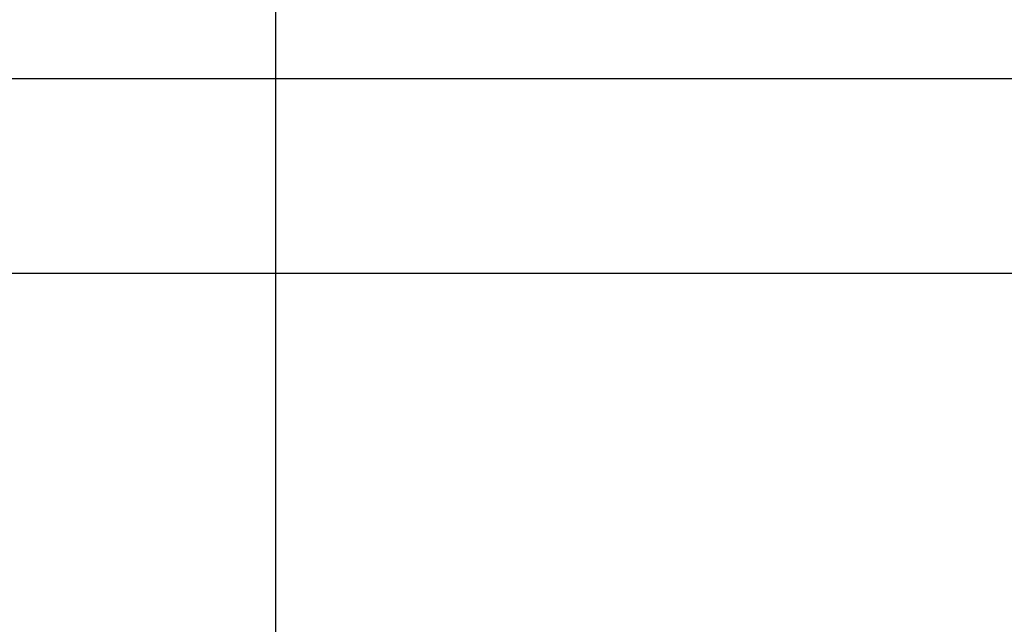
# Model space of a CAD drawing. Extents: x -39.3 to 39.3, y -32.8 to 32.8.
# Drawn here: x -23 to -22.5, y -17 to -16.7 of the extents above; entities that cross this region are included whole.
import ezdxf

# ---------------------------------------------------------------- set-up
doc = ezdxf.new("R2010")
doc.units = 0
doc.layers.get('0').update_dxf_attribs({"linetype": 'CONTINUOUS'})

msp = doc.modelspace()

# ---------------------------------------------------------------- linework, layer by layer
at = {"color": 0}
for points in [[(-22.8341, -21.0224), (-22.8341, 32.5394)], [(-22.8341, -21.0224), (-22.8341, 32.5394)], [(-22.8341, -21.0224), (-22.8341, 32.5394)], [(-22.8341, -21.0224), (-22.8341, 32.5394)], [(-22.8341, -21.0224), (-22.8341, 32.5394)], [(-22.8341, -21.0224), (-22.8341, 32.5394)], [(-22.8341, -21.0224), (-22.8341, 32.5394)], [(-22.8341, -21.0224), (-22.8341, 32.5394)], [(-22.8341, -21.0224), (-22.8341, 32.5394)], [(-22.8341, -21.0224), (-22.8341, 32.5394)], [(-22.8341, -21.0224), (-22.8341, 32.5394)], [(-22.8341, -21.0224), (-22.8341, 32.5394)], [(-22.8341, -21.0224), (-22.8341, 32.5394)], [(-22.8341, -21.0224), (-22.8341, 32.5394)], [(-22.8341, -21.0224), (-22.8341, 32.5394)], [(-22.8341, -21.0224), (-22.8341, 32.5394)], [(-22.8341, -21.0224), (-22.8341, 32.5394)], [(-22.8341, -21.0224), (-22.8341, 32.5394)], [(-22.8341, -21.0224), (-22.8341, 32.5394)], [(-22.8341, -21.0224), (-22.8341, 32.5394)], [(-22.8341, -21.0224), (-22.8341, 32.5394)], [(-5.0841, -16.752), (-23.5841, -16.752)], [(-5.0841, -16.752), (-23.5841, -16.752)], [(-5.0841, -16.752), (-23.5841, -16.752)], [(-5.0841, -16.752), (-23.5841, -16.752)], [(-5.0841, -16.752), (-23.5841, -16.752)], [(-5.0841, -16.752), (-23.5841, -16.752)], [(-5.0841, -16.752), (-23.5841, -16.752)], [(-5.0841, -16.752), (-23.5841, -16.752)], [(-5.0841, -16.752), (-23.5841, -16.752)], [(-5.0841, -16.752), (-23.5841, -16.752)], [(-5.0841, -16.752), (-23.5841, -16.752)], [(-5.0841, -16.752), (-23.5841, -16.752)], [(-5.0841, -16.752), (-23.5841, -16.752)], [(-5.0841, -16.752), (-23.5841, -16.752)], [(-5.0841, -16.752), (-23.5841, -16.752)], [(-5.0841, -16.752), (-23.5841, -16.752)], [(-5.0841, -16.752), (-23.5841, -16.752)], [(-5.0841, -16.752), (-23.5841, -16.752)], [(-5.0841, -16.752), (-23.5841, -16.752)], [(-5.0841, -16.752), (-23.5841, -16.752)], [(-5.0841, -16.752), (-23.5841, -16.752)], [(-23.5841, -16.842), (-5.0841, -16.842)], [(-23.5841, -16.842), (-5.0841, -16.842)], [(-23.5841, -16.842), (-5.0841, -16.842)], [(-23.5841, -16.842), (-5.0841, -16.842)], [(-23.5841, -16.842), (-5.0841, -16.842)], [(-23.5841, -16.842), (-5.0841, -16.842)], [(-23.5841, -16.842), (-5.0841, -16.842)], [(-23.5841, -16.842), (-5.0841, -16.842)], [(-23.5841, -16.842), (-5.0841, -16.842)], [(-23.5841, -16.842), (-5.0841, -16.842)], [(-23.5841, -16.842), (-5.0841, -16.842)], [(-23.5841, -16.842), (-5.0841, -16.842)], [(-23.5841, -16.842), (-5.0841, -16.842)], [(-23.5841, -16.842), (-5.0841, -16.842)], [(-23.5841, -16.842), (-5.0841, -16.842)], [(-23.5841, -16.842), (-5.0841, -16.842)], [(-23.5841, -16.842), (-5.0841, -16.842)], [(-23.5841, -16.842), (-5.0841, -16.842)], [(-23.5841, -16.842), (-5.0841, -16.842)], [(-23.5841, -16.842), (-5.0841, -16.842)], [(-23.5841, -16.842), (-5.0841, -16.842)]]:
    msp.add_lwpolyline(points, dxfattribs=at)

doc.saveas('drawing.dxf')
